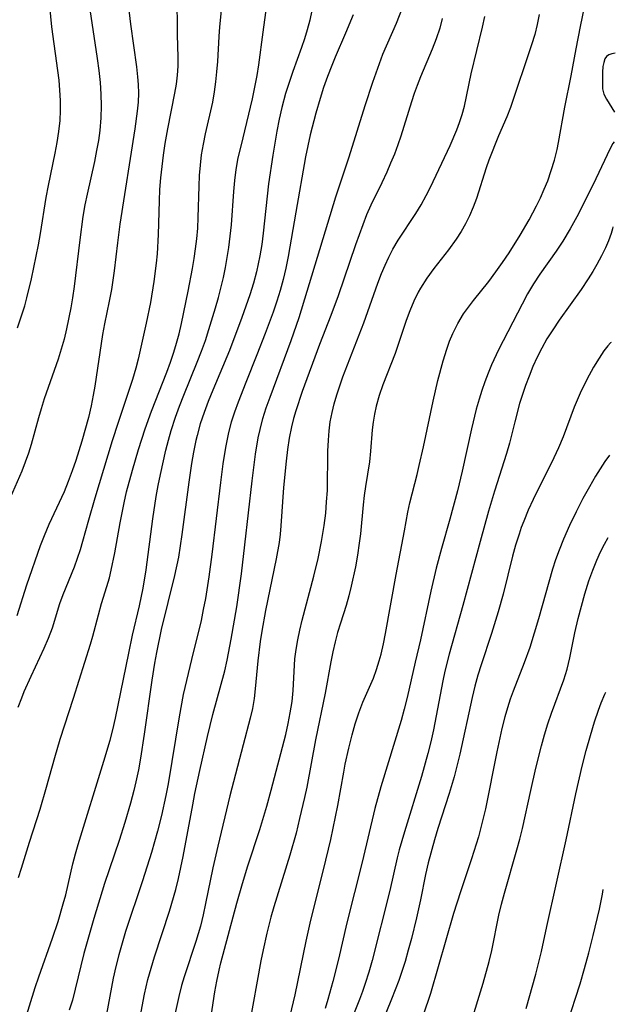
# Model space of a CAD drawing. Extents: x 1663120 to 1667310, y 2863029 to 2871231.
# Drawn here: x 1667116 to 1667212, y 2864076 to 2864235 of the extents above; entities that cross this region are included whole.
import ezdxf

# ---------------------------------------------------------------- set-up
doc = ezdxf.new("R2010")
doc.units = 0

msp = doc.modelspace()

# ---------------------------------------------------------------- linework, layer by layer
at = {"layer": 'WIL_063_Contours', "color": 0}
for points in [[(1667116.59, 2864073.29, 618), (1667118.21, 2864078.52, 618), (1667118.78, 2864080.24, 618), (1667121.03, 2864086.52, 618), (1667121.93, 2864089.22, 618), (1667122.77, 2864092.06, 618), (1667123.15, 2864093.49, 618), (1667124.32, 2864098.5, 618), (1667124.74, 2864100.16, 618), (1667125.16, 2864101.63, 618), (1667129.35, 2864115.17, 618), (1667130.33, 2864118.54, 618), (1667130.78, 2864120.24, 618), (1667131.21, 2864122.08, 618), (1667133.35, 2864132.62, 618), (1667133.99, 2864135.54, 618), (1667135.1, 2864140.3, 618), (1667135.68, 2864143.13, 618), (1667136.16, 2864146.09, 618), (1667137.25, 2864154.34, 618), (1667137.81, 2864157.97, 618), (1667138.13, 2864159.78, 618), (1667138.48, 2864161.52, 618), (1667139.38, 2864165.48, 618), (1667139.78, 2864167.09, 618), (1667140.22, 2864168.68, 618), (1667140.92, 2864170.83, 618), (1667141.58, 2864172.62, 618), (1667142.28, 2864174.39, 618), (1667144.46, 2864179.71, 618), (1667145.15, 2864181.5, 618), (1667145.76, 2864183.25, 618), (1667146.34, 2864185.01, 618), (1667147.41, 2864188.49, 618), (1667147.89, 2864190.2, 618), (1667148.68, 2864193.42, 618), (1667149.02, 2864195.03, 618), (1667149.32, 2864196.66, 618), (1667149.57, 2864198.29, 618), (1667149.79, 2864200.11, 618), (1667149.97, 2864201.94, 618), (1667150.35, 2864207.35, 618), (1667150.51, 2864209.13, 618), (1667150.74, 2864210.9, 618), (1667151.1, 2864212.8, 618), (1667151.54, 2864214.7, 618), (1667152.5, 2864218.49, 618), (1667153.39, 2864222.36, 618), (1667153.78, 2864224.23, 618), (1667154.13, 2864226.1, 618), (1667154.4, 2864227.86, 618), (1667155.1, 2864233.15, 618), (1667156.06, 2864239.91, 618)], [(1667141.16, 2864239.35, 614), (1667141.19, 2864232.72, 614), (1667141.31, 2864229.07, 614), (1667141.3, 2864227.61, 614), (1667141.2, 2864226.15, 614), (1667141.03, 2864224.71, 614), (1667140.79, 2864223.27, 614), (1667139.65, 2864217.46, 614), (1667139.22, 2864215.09, 614), (1667138.93, 2864213.25, 614), (1667138.69, 2864211.39, 614), (1667138.5, 2864209.53, 614), (1667138.36, 2864207.67, 614), (1667138.27, 2864205.85, 614), (1667138.12, 2864200.38, 614), (1667137.95, 2864197.28, 614), (1667137.82, 2864195.74, 614), (1667137.43, 2864192.76, 614), (1667136.88, 2864189.38, 614), (1667136.19, 2864186.02, 614), (1667134.88, 2864180.18, 614), (1667134.53, 2864178.76, 614), (1667133.99, 2864176.93, 614), (1667131.63, 2864169.97, 614), (1667130.68, 2864166.97, 614), (1667127.85, 2864157.7, 614), (1667126.82, 2864154.17, 614), (1667125.87, 2864150.7, 614), (1667125.48, 2864149.37, 614), (1667125.01, 2864147.94, 614), (1667124.5, 2864146.53, 614), (1667122.71, 2864142.07, 614), (1667122.17, 2864140.59, 614), (1667120.94, 2864136.68, 614), (1667120.32, 2864135.02, 614), (1667119.61, 2864133.37, 614), (1667117.51, 2864128.83, 614), (1667116.4, 2864126.35, 614), (1667115.98, 2864125.34, 614), (1667115.41, 2864123.82, 614)], [(1667115.5, 2864096.34, 616), (1667116.01, 2864097.82, 616), (1667117.32, 2864102.04, 616), (1667119.02, 2864107.37, 616), (1667120.06, 2864110.94, 616), (1667121.39, 2864115.74, 616), (1667122.28, 2864118.72, 616), (1667124.43, 2864125.34, 616), (1667127.15, 2864134.08, 616), (1667127.53, 2864135.37, 616), (1667128.44, 2864138.85, 616), (1667128.95, 2864140.64, 616), (1667129.82, 2864143.42, 616), (1667130.22, 2864144.83, 616), (1667130.52, 2864146.05, 616), (1667131.09, 2864148.88, 616), (1667131.95, 2864153.71, 616), (1667132.6, 2864156.94, 616), (1667133.02, 2864158.72, 616), (1667133.97, 2864162.26, 616), (1667134.94, 2864165.61, 616), (1667136, 2864168.92, 616), (1667137.05, 2864171.81, 616), (1667139.53, 2864178.11, 616), (1667140.12, 2864179.72, 616), (1667140.66, 2864181.34, 616), (1667141.11, 2864182.82, 616), (1667141.52, 2864184.32, 616), (1667141.91, 2864185.99, 616), (1667142.99, 2864191.2, 616), (1667143.7, 2864194.9, 616), (1667143.96, 2864196.49, 616), (1667144.19, 2864198.09, 616), (1667144.38, 2864199.68, 616), (1667144.52, 2864201.41, 616), (1667144.61, 2864203.11, 616), (1667144.75, 2864208.22, 616), (1667144.83, 2864209.91, 616), (1667144.95, 2864211.59, 616), (1667145.15, 2864213.26, 616), (1667145.44, 2864214.99, 616), (1667145.8, 2864216.7, 616), (1667146.95, 2864221.78, 616), (1667147.26, 2864223.47, 616), (1667147.48, 2864225.09, 616), (1667147.64, 2864226.73, 616), (1667147.76, 2864228.36, 616), (1667147.99, 2864232.43, 616), (1667148.11, 2864234.02, 616), (1667148.6, 2864238.85, 616)], [(1667126.9, 2864237.87, 610), (1667128.24, 2864228.88, 610), (1667128.5, 2864226.95, 610), (1667128.71, 2864225.01, 610), (1667128.85, 2864223.1, 610), (1667128.9, 2864221.19, 610), (1667128.85, 2864219.29, 610), (1667128.66, 2864217.22, 610), (1667128.44, 2864215.59, 610), (1667128.16, 2864213.97, 610), (1667127.81, 2864212.21, 610), (1667126.63, 2864206.93, 610), (1667126.27, 2864205.16, 610), (1667125.95, 2864203.28, 610), (1667125.44, 2864199.52, 610), (1667124.54, 2864191.97, 610), (1667124.27, 2864190.16, 610), (1667123.98, 2864188.49, 610), (1667123.31, 2864185.13, 610), (1667122.9, 2864183.47, 610), (1667122.43, 2864181.84, 610), (1667121.91, 2864180.22, 610), (1667119.68, 2864173.8, 610), (1667119.16, 2864172.19, 610), (1667118.73, 2864170.71, 610), (1667117.54, 2864166.37, 610), (1667117.13, 2864165.01, 610), (1667116.61, 2864163.55, 610), (1667116.03, 2864162.1, 610), (1667114.17, 2864157.76, 610)], [(1667133.23, 2864238.1, 612), (1667133.64, 2864234.42, 612), (1667134.59, 2864227.5, 612), (1667134.78, 2864225.9, 612), (1667134.89, 2864224.65, 612), (1667134.92, 2864223.24, 612), (1667134.87, 2864221.81, 612), (1667134.75, 2864220.37, 612), (1667134.37, 2864217.5, 612), (1667131.92, 2864202.06, 612), (1667131.52, 2864199.03, 612), (1667130.98, 2864194.49, 612), (1667130.55, 2864191.48, 612), (1667130.2, 2864189.62, 612), (1667129.44, 2864185.92, 612), (1667129.13, 2864184.2, 612), (1667127.87, 2864175.81, 612), (1667127.62, 2864174.37, 612), (1667127.26, 2864172.65, 612), (1667126.82, 2864170.75, 612), (1667125.79, 2864166.96, 612), (1667124.81, 2864163.82, 612), (1667124.21, 2864162.11, 612), (1667123.57, 2864160.43, 612), (1667122.88, 2864158.76, 612), (1667120.44, 2864153.43, 612), (1667119.67, 2864151.63, 612), (1667119.04, 2864149.99, 612), (1667116.82, 2864143.65, 612), (1667115.23, 2864138.69, 612)], [(1667115.34, 2864185.29, 608), (1667115.97, 2864187.06, 608), (1667116.54, 2864188.85, 608), (1667116.88, 2864190.13, 608), (1667117.62, 2864193.23, 608), (1667118.01, 2864195.05, 608), (1667118.74, 2864198.72, 608), (1667119.06, 2864200.56, 608), (1667120.01, 2864206.39, 608), (1667120.36, 2864208.32, 608), (1667121.44, 2864213.54, 608), (1667121.78, 2864215.3, 608), (1667122.06, 2864217.06, 608), (1667122.25, 2864218.82, 608), (1667122.32, 2864220.45, 608), (1667122.3, 2864222.08, 608), (1667122.22, 2864223.72, 608), (1667122.08, 2864225.36, 608), (1667121.89, 2864226.93, 608), (1667120.93, 2864234, 608), (1667120.57, 2864237.33, 608)], [(1667135.06, 2864072.87, 624), (1667135.91, 2864077.44, 624), (1667136.46, 2864079.79, 624), (1667136.97, 2864081.64, 624), (1667137.53, 2864083.48, 624), (1667139.94, 2864090.86, 624), (1667140.96, 2864094.38, 624), (1667141.41, 2864096.16, 624), (1667142.18, 2864099.72, 624), (1667143.71, 2864108.07, 624), (1667144.08, 2864109.92, 624), (1667144.86, 2864113.61, 624), (1667146.12, 2864119.12, 624), (1667146.98, 2864122.69, 624), (1667148.89, 2864129.79, 624), (1667149.28, 2864131.47, 624), (1667149.96, 2864134.89, 624), (1667150.85, 2864140.11, 624), (1667151.61, 2864145.47, 624), (1667152.18, 2864150.14, 624), (1667153.33, 2864160.52, 624), (1667153.88, 2864164.82, 624), (1667154.33, 2864167.49, 624), (1667154.61, 2864168.81, 624), (1667155.08, 2864170.58, 624), (1667155.62, 2864172.33, 624), (1667156.23, 2864174.06, 624), (1667159.66, 2864183.22, 624), (1667160.94, 2864186.95, 624), (1667166.89, 2864206.48, 624), (1667169.02, 2864212.94, 624), (1667171.63, 2864221.28, 624), (1667172.88, 2864225.06, 624), (1667173.94, 2864228.08, 624), (1667174.52, 2864229.57, 624), (1667176.68, 2864234.57, 624), (1667177.81, 2864237.35, 624)], [(1667159.47, 2864073.94, 632), (1667160.28, 2864077.35, 632), (1667162.1, 2864086.02, 632), (1667162.85, 2864089.4, 632), (1667164.91, 2864097.56, 632), (1667166.07, 2864102.48, 632), (1667167.21, 2864107.96, 632), (1667168.16, 2864113.34, 632), (1667168.42, 2864114.65, 632), (1667168.99, 2864117.23, 632), (1667169.51, 2864119.38, 632), (1667170.03, 2864121.18, 632), (1667170.62, 2864122.95, 632), (1667171.28, 2864124.68, 632), (1667172.98, 2864128.57, 632), (1667173.48, 2864129.96, 632), (1667173.92, 2864131.38, 632), (1667174.21, 2864132.46, 632), (1667174.6, 2864134.13, 632), (1667174.95, 2864135.83, 632), (1667176.67, 2864145.34, 632), (1667178.02, 2864152.4, 632), (1667178.53, 2864155.47, 632), (1667178.84, 2864156.98, 632), (1667180.05, 2864161.54, 632), (1667180.4, 2864163.02, 632), (1667181.06, 2864166.01, 632), (1667182.62, 2864173.39, 632), (1667183.42, 2864176.76, 632), (1667184.27, 2864179.94, 632), (1667184.84, 2864181.84, 632), (1667185.3, 2864183.12, 632), (1667185.82, 2864184.36, 632), (1667186.63, 2864185.99, 632), (1667187.58, 2864187.54, 632), (1667188.34, 2864188.63, 632), (1667189.15, 2864189.68, 632), (1667191.63, 2864192.8, 632), (1667192.78, 2864194.32, 632), (1667193.89, 2864195.86, 632), (1667194.96, 2864197.44, 632), (1667196.74, 2864200.26, 632), (1667198.21, 2864202.77, 632), (1667199.39, 2864205, 632), (1667200.03, 2864206.34, 632), (1667200.63, 2864207.71, 632), (1667201.18, 2864209.09, 632), (1667201.76, 2864210.75, 632), (1667202.26, 2864212.44, 632), (1667202.69, 2864214.15, 632), (1667202.92, 2864215.28, 632), (1667203.98, 2864221, 632), (1667205, 2864226.06, 632), (1667205.8, 2864230.44, 632), (1667206.51, 2864234.06, 632), (1667207.15, 2864237.19, 632)], [(1667163.01, 2864236.63, 620), (1667162.66, 2864235.06, 620), (1667162.25, 2864233.49, 620), (1667161.81, 2864232.06, 620), (1667161.33, 2864230.64, 620), (1667159.93, 2864226.77, 620), (1667159.32, 2864224.99, 620), (1667158.76, 2864223.18, 620), (1667158.16, 2864220.96, 620), (1667157.73, 2864219.04, 620), (1667157.34, 2864217.11, 620), (1667156.68, 2864213.23, 620), (1667155.97, 2864208.61, 620), (1667155.13, 2864200.61, 620), (1667154.89, 2864198.76, 620), (1667154.59, 2864196.93, 620), (1667154.33, 2864195.63, 620), (1667154.03, 2864194.34, 620), (1667153.53, 2864192.48, 620), (1667152.96, 2864190.63, 620), (1667151.69, 2864186.96, 620), (1667149.65, 2864181.63, 620), (1667146.95, 2864175.17, 620), (1667146.23, 2864173.37, 620), (1667145.56, 2864171.56, 620), (1667144.94, 2864169.73, 620), (1667144.42, 2864167.87, 620), (1667144.21, 2864167.02, 620), (1667143.83, 2864165.17, 620), (1667143.52, 2864163.3, 620), (1667143.09, 2864160.28, 620), (1667141.97, 2864151.81, 620), (1667141.39, 2864148.17, 620), (1667140.79, 2864145.2, 620), (1667138.63, 2864136.43, 620), (1667137.85, 2864132.73, 620), (1667137.54, 2864131, 620), (1667137.12, 2864128.26, 620), (1667135.88, 2864119.5, 620), (1667135.28, 2864115.64, 620), (1667134.93, 2864113.72, 620), (1667134.53, 2864111.81, 620), (1667134.19, 2864110.39, 620), (1667133.64, 2864108.34, 620), (1667132.71, 2864105.19, 620), (1667131.79, 2864102.33, 620), (1667129.46, 2864095.36, 620), (1667127.7, 2864089.7, 620), (1667126.61, 2864085.91, 620), (1667126.11, 2864084.01, 620), (1667124.71, 2864078.22, 620), (1667124.25, 2864076.48, 620), (1667123.74, 2864074.84, 620)], [(1667169.68, 2864235.92, 622), (1667168.47, 2864232.97, 622), (1667166.78, 2864229.08, 622), (1667166.22, 2864227.72, 622), (1667165.54, 2864225.97, 622), (1667164.91, 2864224.19, 622), (1667164.33, 2864222.4, 622), (1667163.63, 2864220.03, 622), (1667162.74, 2864216.49, 622), (1667162, 2864212.97, 622), (1667160.4, 2864204.02, 622), (1667159.17, 2864196.8, 622), (1667158.79, 2864194.94, 622), (1667158.35, 2864193.09, 622), (1667157.86, 2864191.32, 622), (1667157.31, 2864189.57, 622), (1667156.72, 2864187.82, 622), (1667155.45, 2864184.36, 622), (1667154.1, 2864180.92, 622), (1667152.29, 2864176.45, 622), (1667151.05, 2864173.24, 622), (1667150.48, 2864171.62, 622), (1667149.96, 2864169.99, 622), (1667149.52, 2864168.34, 622), (1667149.01, 2864165.93, 622), (1667148.59, 2864163.24, 622), (1667148.19, 2864160.22, 622), (1667146.82, 2864148.58, 622), (1667146.33, 2864145, 622), (1667145.76, 2864141.45, 622), (1667145.43, 2864139.68, 622), (1667145.06, 2864137.92, 622), (1667143.51, 2864131.58, 622), (1667142.18, 2864125.91, 622), (1667141.5, 2864122.32, 622), (1667140.35, 2864115.08, 622), (1667139.74, 2864111.47, 622), (1667139.38, 2864109.61, 622), (1667138.67, 2864106.34, 622), (1667138.04, 2864103.82, 622), (1667137.04, 2864100.36, 622), (1667135.58, 2864095.79, 622), (1667132.84, 2864087.58, 622), (1667132.27, 2864085.7, 622), (1667131.75, 2864083.82, 622), (1667131.27, 2864081.93, 622), (1667130.85, 2864080.03, 622), (1667129.77, 2864074.21, 622)], [(1667184.12, 2864235.33, 626), (1667183.7, 2864233.78, 626), (1667183.12, 2864232.06, 626), (1667182.46, 2864230.37, 626), (1667180.59, 2864225.9, 626), (1667180.03, 2864224.49, 626), (1667179.55, 2864223.19, 626), (1667179.11, 2864221.88, 626), (1667177.39, 2864216.28, 626), (1667176.91, 2864214.87, 626), (1667176.36, 2864213.39, 626), (1667175.76, 2864211.93, 626), (1667175.12, 2864210.48, 626), (1667174.32, 2864208.76, 626), (1667172.55, 2864205.11, 626), (1667171.87, 2864203.55, 626), (1667171.23, 2864201.95, 626), (1667170.05, 2864198.71, 626), (1667167.27, 2864190.47, 626), (1667166.08, 2864187.3, 626), (1667164.23, 2864182.57, 626), (1667161.42, 2864174.99, 626), (1667160.39, 2864171.87, 626), (1667160.02, 2864170.58, 626), (1667159.7, 2864169.28, 626), (1667159.35, 2864167.44, 626), (1667159.07, 2864165.58, 626), (1667158.85, 2864163.71, 626), (1667158.44, 2864159.41, 626), (1667158, 2864153.25, 626), (1667157.87, 2864151.89, 626), (1667157.7, 2864150.56, 626), (1667157.25, 2864147.9, 626), (1667155.48, 2864139.53, 626), (1667154.89, 2864136.18, 626), (1667154.64, 2864134.5, 626), (1667154.25, 2864131.36, 626), (1667153.84, 2864126.87, 626), (1667153.66, 2864125.31, 626), (1667153.37, 2864123.69, 626), (1667153, 2864122.08, 626), (1667151.86, 2864117.78, 626), (1667149.75, 2864109.53, 626), (1667147.78, 2864101.37, 626), (1667147, 2864097.9, 626), (1667145.81, 2864092.08, 626), (1667145.4, 2864090.26, 626), (1667144.95, 2864088.45, 626), (1667144.23, 2864085.97, 626), (1667142.35, 2864080.25, 626), (1667141.92, 2864078.84, 626), (1667141.46, 2864077.08, 626), (1667139.89, 2864070.04, 626)], [(1667146.26, 2864071.03, 628), (1667147.3, 2864077.79, 628), (1667147.62, 2864079.56, 628), (1667147.99, 2864081.32, 628), (1667148.28, 2864082.5, 628), (1667150.86, 2864092.17, 628), (1667151.76, 2864095.34, 628), (1667152.65, 2864098.19, 628), (1667154.58, 2864104.09, 628), (1667155.7, 2864107.87, 628), (1667156.41, 2864110.45, 628), (1667158.79, 2864119.48, 628), (1667159.18, 2864121.23, 628), (1667159.51, 2864122.98, 628), (1667159.79, 2864124.79, 628), (1667159.99, 2864126.6, 628), (1667160.27, 2864131.7, 628), (1667160.44, 2864133.21, 628), (1667160.71, 2864134.79, 628), (1667161.04, 2864136.37, 628), (1667161.41, 2864137.94, 628), (1667163.31, 2864145.11, 628), (1667164.01, 2864147.97, 628), (1667164.58, 2864150.7, 628), (1667165.01, 2864153.3, 628), (1667165.24, 2864155.27, 628), (1667165.4, 2864157.11, 628), (1667165.51, 2864158.96, 628), (1667165.61, 2864165.33, 628), (1667165.69, 2864167.12, 628), (1667165.8, 2864168.6, 628), (1667165.99, 2864170.08, 628), (1667166.27, 2864171.55, 628), (1667166.63, 2864173, 628), (1667167.05, 2864174.45, 628), (1667168.04, 2864177.35, 628), (1667171.4, 2864186.06, 628), (1667173.68, 2864192.5, 628), (1667174.29, 2864194.08, 628), (1667174.86, 2864195.41, 628), (1667175.46, 2864196.72, 628), (1667176.13, 2864198, 628), (1667177, 2864199.47, 628), (1667179.83, 2864203.76, 628), (1667180.7, 2864205.21, 628), (1667181.52, 2864206.7, 628), (1667182.21, 2864208.05, 628), (1667185.41, 2864214.81, 628), (1667186.5, 2864217.32, 628), (1667186.93, 2864218.5, 628), (1667187.35, 2864219.83, 628), (1667187.7, 2864221.17, 628), (1667188.8, 2864226.37, 628), (1667190.65, 2864233.94, 628), (1667191.03, 2864235.69, 628)], [(1667199.82, 2864235.99, 630), (1667199.49, 2864234.36, 630), (1667199.08, 2864232.76, 630), (1667198.57, 2864231.06, 630), (1667195.14, 2864220.94, 630), (1667194.56, 2864219.45, 630), (1667193.23, 2864216.37, 630), (1667191.68, 2864212.43, 630), (1667191.24, 2864211.2, 630), (1667189.67, 2864206.22, 630), (1667189.14, 2864204.79, 630), (1667188.53, 2864203.38, 630), (1667187.88, 2864202.1, 630), (1667187.16, 2864200.86, 630), (1667186.38, 2864199.65, 630), (1667185.13, 2864197.9, 630), (1667182.77, 2864194.86, 630), (1667181.64, 2864193.31, 630), (1667180.61, 2864191.71, 630), (1667180.24, 2864191.06, 630), (1667179.51, 2864189.57, 630), (1667178.86, 2864188.04, 630), (1667178.28, 2864186.48, 630), (1667176.48, 2864181.11, 630), (1667174.49, 2864176.06, 630), (1667173.9, 2864174.35, 630), (1667173.42, 2864172.61, 630), (1667173.13, 2864171.29, 630), (1667172.93, 2864170.03, 630), (1667172.79, 2864168.76, 630), (1667172.5, 2864165.31, 630), (1667172.31, 2864163.6, 630), (1667171.68, 2864159.62, 630), (1667171.47, 2864158.13, 630), (1667171.29, 2864156.62, 630), (1667170.86, 2864151.96, 630), (1667170.68, 2864150.4, 630), (1667170.41, 2864148.49, 630), (1667170.07, 2864146.59, 630), (1667169.39, 2864143.44, 630), (1667168.99, 2864141.89, 630), (1667168.55, 2864140.36, 630), (1667167.63, 2864137.48, 630), (1667167.18, 2864135.97, 630), (1667166.77, 2864134.45, 630), (1667166.39, 2864132.84, 630), (1667166.06, 2864131.23, 630), (1667165.14, 2864126.14, 630), (1667163.58, 2864118.61, 630), (1667162.18, 2864110.96, 630), (1667161.82, 2864109.25, 630), (1667161.03, 2864105.85, 630), (1667160.44, 2864103.47, 630), (1667159.46, 2864099.93, 630), (1667156.85, 2864091.57, 630), (1667156.38, 2864089.91, 630), (1667155.73, 2864087.3, 630), (1667155.12, 2864084.6, 630), (1667154.77, 2864082.85, 630), (1667152.84, 2864072.34, 630)], [(1667212.13, 2864229.73, 634), (1667211.56, 2864229.65, 634), (1667211.09, 2864229.47, 634), (1667210.72, 2864229.17, 634), (1667210.46, 2864228.79, 634), (1667210.25, 2864228.22, 634), (1667210.13, 2864227.58, 634), (1667210.08, 2864226.67, 634), (1667210.04, 2864225.07, 634), (1667210.07, 2864223.94, 634), (1667210.14, 2864223.51, 634), (1667210.28, 2864223.1, 634), (1667210.69, 2864222.31, 634), (1667211.99, 2864220.18, 634)], [(1667211.92, 2864215.39, 634), (1667211.74, 2864215.11, 634), (1667211.31, 2864214.28, 634), (1667208.99, 2864209.4, 634), (1667206.98, 2864205.33, 634), (1667205.89, 2864203.26, 634), (1667204.8, 2864201.28, 634), (1667203.65, 2864199.33, 634), (1667202.56, 2864197.66, 634), (1667199.93, 2864193.98, 634), (1667198.91, 2864192.39, 634), (1667197.94, 2864190.76, 634), (1667197.03, 2864189.1, 634), (1667193.24, 2864181.7, 634), (1667192.09, 2864179.28, 634), (1667191.52, 2864177.92, 634), (1667190.99, 2864176.54, 634), (1667190.51, 2864175.13, 634), (1667190.07, 2864173.71, 634), (1667189.62, 2864172.12, 634), (1667188.83, 2864168.91, 634), (1667187.33, 2864162.08, 634), (1667186.57, 2864158.9, 634), (1667185.36, 2864154.32, 634), (1667183.99, 2864149.57, 634), (1667183.13, 2864146.39, 634), (1667182.26, 2864142.64, 634), (1667180.59, 2864134.76, 634), (1667179.73, 2864131.18, 634), (1667178.42, 2864125.46, 634), (1667177.95, 2864123.58, 634), (1667177.44, 2864121.73, 634), (1667174.17, 2864110.98, 634), (1667173.2, 2864107.49, 634), (1667171.15, 2864098.81, 634), (1667168.69, 2864088.99, 634), (1667167.3, 2864083.08, 634), (1667166.42, 2864079.49, 634), (1667165.6, 2864076.55, 634), (1667165.15, 2864075.09, 634)], [(1667211.72, 2864201.6, 636), (1667211.7, 2864201.29, 636), (1667211.47, 2864200.52, 636), (1667211.03, 2864199.38, 636), (1667210.52, 2864198.23, 636), (1667209.89, 2864196.94, 636), (1667209.14, 2864195.53, 636), (1667208.47, 2864194.37, 636), (1667207.74, 2864193.19, 636), (1667206.62, 2864191.5, 636), (1667203.06, 2864186.51, 636), (1667201.99, 2864184.96, 636), (1667201.06, 2864183.5, 636), (1667200.21, 2864182.01, 636), (1667199.46, 2864180.53, 636), (1667198.78, 2864179.02, 636), (1667198.16, 2864177.48, 636), (1667197.59, 2864175.93, 636), (1667196.64, 2864173.01, 636), (1667195.84, 2864170.08, 636), (1667194.99, 2864166.6, 636), (1667194.5, 2864164.94, 636), (1667192.56, 2864158.86, 636), (1667191.6, 2864155.6, 636), (1667190.23, 2864150.67, 636), (1667187.47, 2864140.33, 636), (1667185.22, 2864132.44, 636), (1667184.54, 2864129.72, 636), (1667184.2, 2864128.15, 636), (1667182.67, 2864120.22, 636), (1667182.25, 2864118.28, 636), (1667181.79, 2864116.36, 636), (1667180.77, 2864112.64, 636), (1667177.99, 2864103.69, 636), (1667177.16, 2864100.8, 636), (1667176.83, 2864099.48, 636), (1667175.61, 2864094.23, 636), (1667172.76, 2864082.9, 636), (1667172.23, 2864081.01, 636), (1667171.66, 2864079.14, 636), (1667171.21, 2864077.84, 636), (1667170.74, 2864076.56, 636), (1667168.68, 2864071.45, 636)], [(1667211.44, 2864182.89, 638), (1667211.33, 2864182.83, 638), (1667210.92, 2864182.38, 638), (1667210.29, 2864181.53, 638), (1667209.49, 2864180.35, 638), (1667208.59, 2864178.89, 638), (1667207.5, 2864176.91, 638), (1667206.44, 2864174.73, 638), (1667205.46, 2864172.44, 638), (1667203.68, 2864167.66, 638), (1667202.94, 2864165.88, 638), (1667202.18, 2864164.25, 638), (1667198.83, 2864157.51, 638), (1667198.04, 2864155.77, 638), (1667197.3, 2864154.01, 638), (1667196.91, 2864152.95, 638), (1667196.54, 2864151.88, 638), (1667195.99, 2864150.11, 638), (1667195.49, 2864148.32, 638), (1667193.95, 2864142.19, 638), (1667193.15, 2864139.32, 638), (1667192.07, 2864135.81, 638), (1667190.39, 2864130.71, 638), (1667189.89, 2864129.08, 638), (1667189.41, 2864127.28, 638), (1667188.98, 2864125.47, 638), (1667186.95, 2864116.27, 638), (1667186.02, 2864112.6, 638), (1667185.25, 2864109.93, 638), (1667183.41, 2864104.23, 638), (1667182.87, 2864102.42, 638), (1667181.85, 2864098.71, 638), (1667181.4, 2864096.8, 638), (1667180.58, 2864092.69, 638), (1667179.93, 2864089.76, 638), (1667179.12, 2864086.42, 638), (1667178.62, 2864084.56, 638), (1667178.09, 2864082.71, 638), (1667177.06, 2864079.64, 638), (1667175.92, 2864076.62, 638), (1667173.71, 2864071.17, 638)], [(1667211.17, 2864164.65, 640), (1667210.44, 2864163.63, 640), (1667208.93, 2864161.25, 640), (1667207.94, 2864159.55, 640), (1667206.89, 2864157.64, 640), (1667205.78, 2864155.49, 640), (1667204.72, 2864153.27, 640), (1667203.74, 2864151.07, 640), (1667203.03, 2864149.32, 640), (1667202.43, 2864147.71, 640), (1667201.95, 2864146.23, 640), (1667199.7, 2864138.2, 640), (1667198.27, 2864133.55, 640), (1667197.39, 2864131.05, 640), (1667195.6, 2864126.45, 640), (1667195.13, 2864125.17, 640), (1667194.67, 2864123.75, 640), (1667194.25, 2864122.3, 640), (1667193.77, 2864120.44, 640), (1667192.93, 2864116.66, 640), (1667191.1, 2864107.45, 640), (1667190.38, 2864104.39, 640), (1667189.97, 2864102.87, 640), (1667188.87, 2864099.31, 640), (1667187.09, 2864094.01, 640), (1667185.96, 2864090.47, 640), (1667182.19, 2864077.53, 640), (1667179.8, 2864070.35, 640)], [(1667188.65, 2864072.34, 642), (1667190.73, 2864079.2, 642), (1667191.71, 2864082.7, 642), (1667192.14, 2864084.5, 642), (1667193.28, 2864090.21, 642), (1667193.71, 2864092, 642), (1667194.19, 2864093.78, 642), (1667196.21, 2864100.77, 642), (1667196.67, 2864102.5, 642), (1667197.1, 2864104.23, 642), (1667198.46, 2864110.42, 642), (1667199.29, 2864114.03, 642), (1667200.19, 2864117.62, 642), (1667200.68, 2864119.4, 642), (1667201.2, 2864121.16, 642), (1667201.78, 2864122.9, 642), (1667203.79, 2864128.32, 642), (1667204.33, 2864130.03, 642), (1667204.79, 2864131.86, 642), (1667205.59, 2864135.89, 642), (1667206.11, 2864138.23, 642), (1667206.63, 2864140.21, 642), (1667207.19, 2864142.2, 642), (1667207.86, 2864144.31, 642), (1667208.49, 2864146.07, 642), (1667209.14, 2864147.66, 642), (1667209.75, 2864149.02, 642), (1667210.37, 2864150.26, 642), (1667210.98, 2864151.33, 642)], [(1667197.7, 2864075.12, 644), (1667199.24, 2864080.65, 644), (1667200.18, 2864084.35, 644), (1667201.04, 2864088.4, 644), (1667204.2, 2864102.43, 644), (1667205.72, 2864109.83, 644), (1667206.77, 2864114.36, 644), (1667207.41, 2864116.87, 644), (1667208.09, 2864119.28, 644), (1667208.77, 2864121.5, 644), (1667209.42, 2864123.4, 644), (1667209.86, 2864124.57, 644), (1667210.43, 2864125.97, 644), (1667210.61, 2864126.3, 644)], [(1667203.89, 2864071.27, 646), (1667205.71, 2864076.79, 646), (1667206.42, 2864079.08, 646), (1667207.15, 2864081.56, 646), (1667207.85, 2864084.11, 646), (1667208.57, 2864086.91, 646), (1667209.58, 2864091.2, 646), (1667210.07, 2864093.64, 646), (1667210.14, 2864094.37, 646)]]:
    msp.add_polyline3d(points, dxfattribs=at)

doc.saveas('drawing.dxf')
